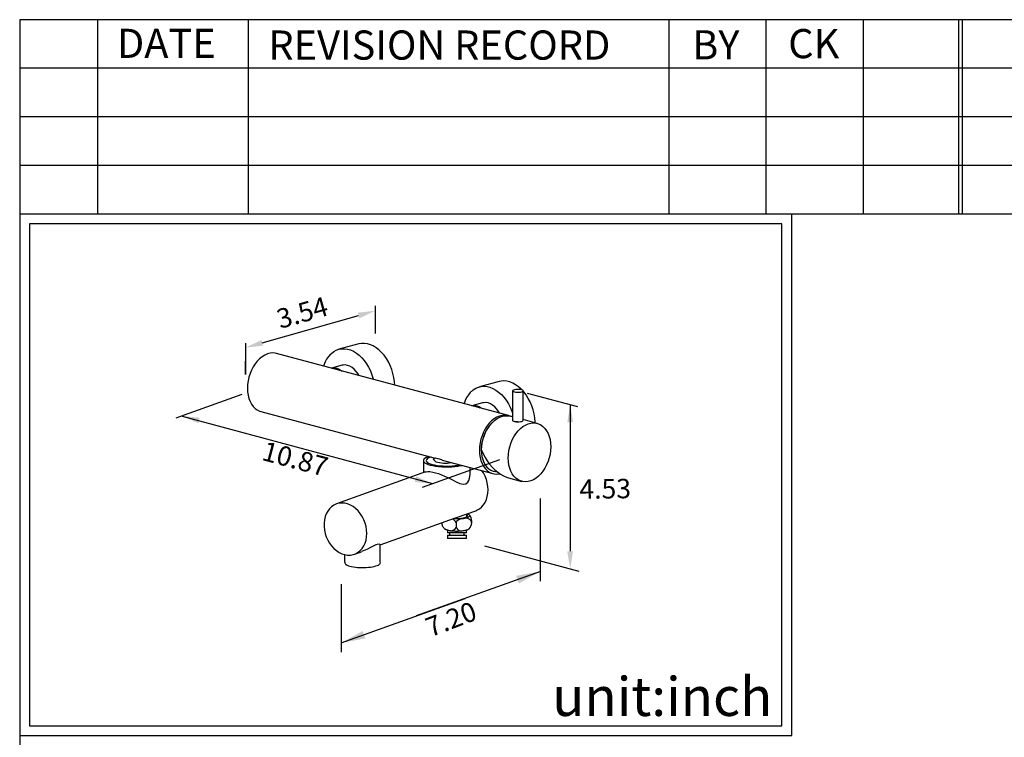
# Model space of a CAD drawing. Units: millimetres. Extents: x 96 to 521, y 24 to 915.
# Drawn here: x 319 to 421, y 528 to 601 of the extents above; entities that cross this region are included whole.
import ezdxf

# ---------------------------------------------------------------- set-up
doc = ezdxf.new("R2010")
doc.units = ezdxf.units.MM
for name, color, linetype in [('A1', 2, 'Continuous'), ('A5', 136, 'Continuous'), ('DIM', 6, 'Continuous')]:
    doc.layers.add(name, color=color, linetype=linetype)
doc.layers.add('圖紙邊界', color=1, linetype='Continuous', plot=False)
doc.styles.add('CHINA', font='simplex.shx', dxfattribs={"bigfont": 'chineset.shx'})
doc.styles.add('勝泰-2.7', font='simplex.shx', dxfattribs={"height": 2.7, "bigfont": 'chineset.shx'})
doc.dimstyles.new('正常', dxfattribs={"dimtxt": 2.7, "dimasz": 2.5, "dimexe": 1.25, "dimexo": 0.625, "dimgap": 1, "dimtad": 1, "dimdsep": 46, "dimtxsty": '勝泰-2.7', "dimcen": 2.5, "dimadec": 1, "dimazin": 0, "dimtfac": 1, "dimtmove": 0, "dimatfit": 3, "dimfxl": 0, "dimarcsym": 0})

msp = doc.modelspace()

# ---------------------------------------------------------------- linework, layer by layer
at = {"layer": 'A1'}
for p, q in [((354.176, 567.965), (352.139, 567.419)), ((369.582, 560.589), (345.714, 566.984)), ((352.477, 565.769), (351.362, 565.471)), ((368.624, 564.093), (366.586, 563.548)), ((370.001, 563.141), (370.001, 560.101)), ((371.099, 560.101), (371.099, 563.141)), ((366.924, 561.898), (365.811, 561.6)), ((344.116, 561.02), (362.052, 556.216)), ((370.001, 560.477), (369.776, 560.537)), ((372.541, 559.796), (371.099, 560.183)), ((370.243, 559.982), (370.23, 559.975)), ((361.906, 556.253), (361.906, 556.037)), ((360.829, 555.967), (360.829, 554.716)), ((362.769, 556.022), (367.984, 554.625)), ((361.051, 554.796), (351.879, 551.504)), ((369.581, 554.197), (370.943, 553.832)), ((356.386, 547.29), (364.017, 550.029)), ((364.331, 550.142), (366.209, 550.816)), ((365.304, 550.22), (365.304, 550.491)), ((364.191, 549.606), (364.191, 549.092)), ((363.308, 548.806), (363.308, 548.54)), ((364.284, 548.54), (363.308, 548.54)), ((363.308, 548.299), (363.308, 547.938)), ((363.308, 548.299), (364.284, 548.299)), ((363.527, 548.54), (363.527, 548.299)), ((365.26, 548.54), (364.284, 548.54)), ((364.284, 548.299), (365.26, 548.299)), ((365.041, 548.299), (365.041, 548.54)), ((365.26, 548.54), (365.26, 548.809)), ((365.26, 547.938), (365.26, 548.299)), ((356.386, 545.526), (356.386, 547.29)), ((364.284, 547.938), (363.308, 547.938)), ((365.26, 547.938), (364.284, 547.938)), ((352.764, 545.506), (352.764, 546.288)), ((353.733, 546.338), (354.46, 546.599))]:
    msp.add_line(p, q, dxfattribs=at)
at = {"layer": 'A1', "color": 0}
msp.add_line((365.631, 554.547), (365.631, 555.255), dxfattribs=at)
at = {"layer": 'A1'}
for points in [[(351.345, 566.974), (351.362, 566.989), (351.604, 567.177), (351.865, 567.321), (352.142, 567.42), (352.431, 567.472), (352.73, 567.476), (353.033, 567.434), (353.047, 567.43)], [(353.047, 567.43), (353.337, 567.344), (353.64, 567.209), (353.935, 567.029), (354.221, 566.808), (354.493, 566.548), (354.747, 566.252), (354.982, 565.924), (355.193, 565.569), (355.378, 565.19), (355.536, 564.792), (355.662, 564.381), (355.68, 564.314)], [(357.883, 563.724), (357.857, 564.084), (357.795, 564.507), (357.7, 564.926), (357.573, 565.338), (357.416, 565.736), (357.231, 566.115), (357.019, 566.47), (356.785, 566.798), (356.53, 567.094), (356.258, 567.354), (355.973, 567.575), (355.677, 567.755), (355.375, 567.89), (355.07, 567.98), (354.767, 568.022), (354.469, 568.018), (354.179, 567.966), (354.176, 567.965)], [(345.714, 566.984), (345.59, 567.011), (345.324, 567.033), (345.052, 567.007), (344.778, 566.934), (344.506, 566.814), (344.24, 566.65), (343.986, 566.444), (343.745, 566.2), (343.523, 565.921), (343.324, 565.611), (343.149, 565.277), (343.002, 564.922), (342.885, 564.553), (342.801, 564.175), (342.749, 563.794), (342.732, 563.417), (342.749, 563.049), (342.801, 562.695), (342.885, 562.363), (343.002, 562.056), (343.149, 561.78), (343.324, 561.539), (343.523, 561.337), (343.745, 561.177), (343.986, 561.061), (344.116, 561.02)], [(351.318, 566.954), (351.261, 566.905), (351.056, 566.675), (350.875, 566.411), (350.72, 566.116), (350.592, 565.793), (350.561, 565.685)], [(351.361, 565.47), (351.453, 565.491), (351.684, 565.503), (351.92, 565.465), (352.157, 565.377), (352.388, 565.24), (352.478, 565.172)], [(352.205, 565.245), (352.099, 565.301), (351.872, 565.386), (351.644, 565.423), (351.538, 565.423)], [(354.205, 564.709), (354.108, 564.879), (353.926, 565.136), (353.723, 565.358), (353.503, 565.539), (353.272, 565.676), (353.036, 565.764), (352.799, 565.802), (352.568, 565.789), (352.477, 565.769)], [(365.77, 563.082), (365.967, 563.247), (366.222, 563.406), (366.494, 563.52), (366.779, 563.588), (367.075, 563.609), (367.377, 563.582), (367.517, 563.554)], [(367.517, 563.554), (367.682, 563.508), (367.985, 563.388), (368.283, 563.224), (368.573, 563.016), (368.85, 562.769), (369.111, 562.485), (369.352, 562.168), (369.572, 561.821), (369.766, 561.449), (369.933, 561.057), (370.001, 560.868)], [(370.963, 563.238), (370.887, 563.315), (370.61, 563.562), (370.321, 563.77), (370.023, 563.934), (369.719, 564.054), (369.415, 564.128), (369.113, 564.155), (368.817, 564.134), (368.624, 564.093)], [(371.043, 563.076), (371.092, 563.118), (371.093, 563.162), (371.046, 563.204), (370.955, 563.24), (370.828, 563.268), (370.676, 563.284), (370.513, 563.288), (370.353, 563.278), (370.211, 563.257), (370.099, 563.225), (370.027, 563.185), (370.001, 563.142), (370.024, 563.099), (370.094, 563.059), (370.205, 563.027), (370.346, 563.005), (370.505, 562.995), (370.668, 562.998), (370.821, 563.013), (370.95, 563.04), (371.043, 563.076)], [(365.743, 563.06), (365.652, 562.977), (365.454, 562.737), (365.279, 562.465), (365.131, 562.162), (365.01, 561.833), (365.006, 561.815)], [(372.331, 559.853), (372.327, 559.934), (372.287, 560.356), (372.214, 560.778), (372.108, 561.196), (371.971, 561.603), (371.804, 561.995), (371.609, 562.367), (371.39, 562.714), (371.148, 563.031), (371.099, 563.089)], [(365.808, 561.599), (365.9, 561.619), (366.131, 561.632), (366.368, 561.594), (366.604, 561.505), (366.835, 561.369), (366.924, 561.301)], [(366.65, 561.375), (366.546, 561.43), (366.319, 561.515), (366.092, 561.552), (365.988, 561.552)], [(368.652, 560.838), (368.555, 561.008), (368.373, 561.264), (368.17, 561.486), (367.951, 561.668), (367.72, 561.804), (367.483, 561.893), (367.247, 561.931), (367.016, 561.918), (366.924, 561.898)], [(369.678, 560.56), (369.458, 560.617), (369.192, 560.638), (368.92, 560.612), (368.646, 560.539), (368.374, 560.419), (368.109, 560.255), (367.854, 560.049), (367.613, 559.805), (367.392, 559.526), (367.192, 559.217), (367.017, 558.882), (366.87, 558.528), (366.753, 558.158), (366.669, 557.78), (366.617, 557.4), (366.6, 557.022), (366.617, 556.654), (366.669, 556.301), (366.753, 555.968), (366.87, 555.662), (367.017, 555.386), (367.192, 555.145), (367.392, 554.942), (367.613, 554.782), (367.854, 554.667), (368.109, 554.598), (368.374, 554.576), (368.646, 554.602), (368.701, 554.613)], [(366.795, 557.048), (366.82, 557.436), (366.881, 557.825), (366.977, 558.211), (367.106, 558.585), (367.266, 558.943), (367.454, 559.277), (367.667, 559.583), (367.902, 559.856), (368.155, 560.09), (368.421, 560.283), (368.697, 560.43), (368.977, 560.53), (369.257, 560.58), (369.533, 560.58), (369.776, 560.537)], [(367.593, 559.484), (367.563, 559.446), (367.366, 559.158), (367.194, 558.843), (367.048, 558.507), (366.932, 558.156), (366.848, 557.795), (366.797, 557.431), (366.78, 557.07), (366.797, 556.719), (366.848, 556.382), (366.932, 556.067), (367.048, 555.777), (367.194, 555.519), (367.366, 555.297), (367.563, 555.115), (367.781, 554.975), (368.016, 554.88), (368.265, 554.831), (368.413, 554.825)], [(369.559, 556.229), (369.577, 556.607), (369.628, 556.988), (369.713, 557.365), (369.829, 557.735), (369.976, 558.089), (370.151, 558.424), (370.351, 558.733), (370.573, 559.012), (370.813, 559.257), (371.068, 559.462), (371.333, 559.626), (371.605, 559.746), (371.88, 559.82), (372.151, 559.846), (372.417, 559.824), (372.672, 559.755), (372.912, 559.639), (373.134, 559.479), (373.334, 559.277), (373.509, 559.036), (373.655, 558.76), (373.772, 558.453), (373.857, 558.121), (373.908, 557.767), (373.925, 557.399), (373.908, 557.022), (373.857, 556.641), (373.772, 556.263), (373.655, 555.894), (373.509, 555.539), (373.334, 555.204), (373.134, 554.895), (372.912, 554.616), (372.672, 554.372), (372.417, 554.166), (372.151, 554.002), (371.88, 553.882), (371.605, 553.809), (371.333, 553.783), (371.068, 553.805), (370.813, 553.874), (370.573, 553.989), (370.351, 554.15), (370.151, 554.352), (369.976, 554.593), (369.829, 554.869), (369.713, 555.176), (369.628, 555.508), (369.577, 555.861), (369.559, 556.229)], [(370.001, 560.101), (370.024, 560.058), (370.094, 560.019), (370.205, 559.986), (370.346, 559.964), (370.505, 559.954), (370.668, 559.957), (370.821, 559.973), (370.95, 560), (371.043, 560.036)], [(370.539, 559.955), (370.446, 559.949), (370.299, 559.957), (370.18, 559.984), (370.142, 560.005)], [(371.043, 560.036), (371.092, 560.078), (371.099, 560.101)], [(361.409, 556.387), (361.306, 556.352), (361.121, 556.275), (360.979, 556.191), (360.883, 556.103), (360.835, 556.012), (360.835, 555.921), (360.884, 555.83), (360.981, 555.742), (361.124, 555.658), (361.31, 555.581), (361.534, 555.512), (361.794, 555.452)], [(361.618, 556.331), (361.495, 556.287), (361.333, 556.213), (361.216, 556.132), (361.145, 556.048), (361.124, 555.962), (361.152, 555.876), (361.228, 555.792), (361.352, 555.712), (361.52, 555.638), (361.727, 555.572), (361.97, 555.515)], [(361.879, 556.262), (361.866, 556.246), (361.845, 556.16), (361.873, 556.074), (362.117, 555.83), (362.474, 555.756), (362.905, 555.701), (363.316, 555.711), (363.704, 555.772)], [(362.321, 556.145), (362.088, 556.205), (362.052, 556.216)], [(362.769, 556.023), (362.72, 556.035), (362.361, 556.134), (362.321, 556.145)], [(366.795, 557.048), (366.97, 556.666), (367.171, 556.296), (367.396, 555.942), (367.643, 555.609), (367.907, 555.301), (368.186, 555.022), (368.475, 554.776), (368.772, 554.566), (369.071, 554.395), (369.37, 554.264), (369.581, 554.197)], [(361.794, 555.452), (362.082, 555.402), (362.394, 555.364), (362.723, 555.339), (363.062, 555.326), (363.405, 555.326), (363.744, 555.339), (364.072, 555.365), (364.384, 555.403), (364.672, 555.453), (364.795, 555.479)], [(361.97, 555.515), (362.243, 555.469), (362.538, 555.434), (362.85, 555.412), (363.171, 555.403), (363.493, 555.407), (363.809, 555.425), (364.111, 555.455), (364.393, 555.497), (364.586, 555.535)], [(361.794, 554.791), (362.072, 554.724), (362.377, 554.627), (362.681, 554.514), (362.993, 554.381), (363.406, 554.187), (363.812, 553.982), (364.195, 553.788), (364.566, 553.622), (364.919, 553.531), (365.184, 553.569), (365.39, 553.734), (365.506, 553.926), (365.583, 554.151), (365.631, 554.527), (365.629, 554.547)], [(367.481, 552.959), (367.462, 553.315), (367.403, 553.673), (367.307, 554.026), (367.174, 554.368), (367.008, 554.692), (366.859, 554.926)], [(366.209, 550.816), (366.339, 550.869), (366.586, 551.009), (366.811, 551.193), (367.008, 551.415), (367.174, 551.673), (367.307, 551.962), (367.403, 552.276), (367.462, 552.611), (367.481, 552.959)], [(355.006, 548.481), (354.986, 548.838), (354.927, 549.195), (354.831, 549.548), (354.699, 549.89), (354.532, 550.215), (354.335, 550.516), (354.111, 550.789), (353.863, 551.028), (353.597, 551.23), (353.316, 551.391), (353.027, 551.508), (352.733, 551.578), (352.441, 551.601), (352.155, 551.577), (351.881, 551.504), (351.623, 551.386), (351.387, 551.224), (351.175, 551.021), (350.993, 550.78), (350.844, 550.506), (350.729, 550.204), (350.651, 549.879), (350.612, 549.536), (350.612, 549.183), (350.651, 548.825), (350.729, 548.469), (350.844, 548.121), (350.993, 547.787), (351.175, 547.474), (351.387, 547.186), (351.623, 546.929), (351.881, 546.708), (352.155, 546.526), (352.441, 546.387), (352.733, 546.293), (353.027, 546.246), (353.316, 546.247), (353.597, 546.296), (353.863, 546.391), (354.111, 546.532), (354.335, 546.715), (354.532, 546.937), (354.699, 547.195), (354.831, 547.484), (354.927, 547.798), (354.986, 548.133), (355.006, 548.481)], [(363.983, 550.017), (364.004, 550.015), (364.074, 550.011), (364.145, 550.008), (364.216, 550.006), (364.288, 550.006), (364.359, 550.007), (364.431, 550.009), (364.501, 550.012), (364.571, 550.017), (364.639, 550.022), (364.706, 550.029), (364.771, 550.037), (364.834, 550.047), (364.894, 550.057), (364.952, 550.068), (365.006, 550.081), (365.058, 550.094), (365.106, 550.108), (365.15, 550.124), (365.191, 550.139), (365.228, 550.156), (365.26, 550.173), (365.289, 550.191), (365.312, 550.209), (365.332, 550.227), (365.346, 550.246), (365.357, 550.265), (365.362, 550.284), (365.362, 550.303), (365.358, 550.323), (365.349, 550.342), (365.336, 550.36), (365.318, 550.379), (365.295, 550.397)], [(364.017, 550.03), (364.131, 550.07), (364.327, 550.141), (364.331, 550.142)], [(365.333, 550.502), (365.351, 550.495), (365.394, 550.478), (365.432, 550.46), (365.467, 550.441), (365.497, 550.421), (365.523, 550.402), (365.544, 550.382), (365.561, 550.361), (365.573, 550.34), (365.581, 550.32), (365.584, 550.299), (365.582, 550.278), (365.575, 550.257), (365.564, 550.236), (365.549, 550.216), (365.528, 550.196), (365.504, 550.176), (365.475, 550.156), (365.441, 550.137), (365.404, 550.119), (365.362, 550.101), (365.317, 550.084), (365.268, 550.068), (365.215, 550.053), (365.159, 550.038), (365.1, 550.025), (365.038, 550.012), (364.973, 550), (364.906, 549.99), (364.836, 549.98), (364.765, 549.972), (364.691, 549.965)], [(365.304, 550.512), (365.305, 550.512)], [(365.669, 550.237), (365.644, 550.272), (365.606, 550.318), (365.565, 550.361), (365.531, 550.394)], [(362.71, 549.56), (362.713, 549.534), (362.724, 549.472), (362.738, 549.412), (362.757, 549.352), (362.778, 549.295), (362.804, 549.239), (362.832, 549.185), (362.864, 549.133), (362.898, 549.084), (362.935, 549.037), (362.974, 548.993), (363.016, 548.951), (363.027, 548.941)], [(365.532, 548.942), (365.528, 548.939), (365.504, 548.919), (365.475, 548.899), (365.441, 548.88), (365.404, 548.862), (365.362, 548.844), (365.317, 548.827), (365.268, 548.811), (365.215, 548.796), (365.159, 548.781), (365.1, 548.768), (365.038, 548.755), (364.973, 548.743), (364.906, 548.733), (364.836, 548.723), (364.765, 548.715), (364.691, 548.708), (364.617, 548.702), (364.541, 548.697), (364.464, 548.693), (364.386, 548.691), (364.308, 548.69), (364.23, 548.69), (364.152, 548.691), (364.075, 548.694), (363.998, 548.698), (363.922, 548.703), (363.848, 548.709), (363.775, 548.717), (363.704, 548.725), (363.635, 548.735), (363.568, 548.746), (363.504, 548.758), (363.443, 548.771), (363.384, 548.785), (363.329, 548.799), (363.277, 548.815), (363.229, 548.832), (363.185, 548.849), (363.144, 548.867), (363.108, 548.885), (363.075, 548.904), (363.047, 548.924), (363.026, 548.942)], [(356.367, 547.31), (356.353, 547.349), (356.277, 547.372), (356.068, 547.341), (355.922, 547.289), (355.746, 547.211), (355.377, 547.023), (355.073, 546.867), (354.744, 546.712), (354.459, 546.601)], [(352.764, 545.506), (352.755, 545.444), (352.774, 545.383), (352.822, 545.323), (352.897, 545.265), (352.999, 545.21), (353.126, 545.159), (353.276, 545.112)], [(353.276, 545.112), (353.446, 545.071), (353.635, 545.036), (353.838, 545.008), (354.053, 544.986), (354.276, 544.972), (354.504, 544.966), (354.733, 544.967), (354.96, 544.976), (355.181, 544.993), (355.392, 545.016), (355.591, 545.047), (355.773, 545.084), (355.937, 545.127), (356.079, 545.175), (356.198, 545.228), (356.291, 545.284), (356.357, 545.343), (356.396, 545.404), (356.405, 545.465), (356.386, 545.526)]]:
    msp.add_lwpolyline(points, dxfattribs=at)
at = {"layer": 'A1', "color": 0}
msp.add_lwpolyline([(361.054, 554.788), (361.115, 554.814), (361.28, 554.837), (361.491, 554.834), (361.794, 554.791)], dxfattribs=at)
msp.add_arc((368.29, 557.739), 2.881, 269.38264, 271.62722, dxfattribs=at)
at = {"layer": 'A1'}
for centre, radius, start, end in [((365.227, 549.456), 0.591, 8.76723, 93.91713), ((364.715, 549.684), 1.103, 317.7476, 30.13997), ((363.62, 549.37), 0.635, 271.31499, 333.99768), ((363.524, 549.246), 0.758, 28.36421, 68.58241), ((364.805, 549.277), 0.697, 99.42769, 151.81073), ((364.864, 549.473), 0.774, 209.50409, 259.844)]:
    msp.add_arc(centre, radius, start, end, dxfattribs=at)
at = {"layer": 'A5', "color": 136}
for p, q in [((319.302, 601.313), (319.302, 336.813)), ((512.838, 601.313), (319.302, 601.313)), ((327.302, 601.313), (327.302, 581.313)), ((342.814, 601.313), (342.814, 581.313)), ((386.07, 601.313), (386.07, 581.313)), ((396.07, 601.313), (396.07, 581.313)), ((406.07, 601.313), (406.07, 581.313)), ((415.87, 601.313), (415.87, 581.313)), ((416.27, 601.313), (416.27, 581.313)), ((512.838, 596.313), (319.302, 596.313)), ((512.838, 591.313), (319.302, 591.313)), ((512.838, 586.313), (319.302, 586.313)), ((512.838, 581.313), (319.302, 581.313))]:
    msp.add_line(p, q, dxfattribs=at)
at = {"layer": 'DIM'}
for p, q in [((355.893, 569.033), (355.893, 571.896)), ((344.249, 568.074), (354.162, 570.891)), ((342.518, 568.052), (342.518, 564.825)), ((342.518, 564.825), (342.518, 566.205)), ((342.138, 562.766), (335.353, 560.33)), ((371.518, 562.901), (376.679, 561.519)), ((375.93, 561.719), (375.925, 546.64)), ((336.005, 560.552), (361.757, 553.596)), ((360.728, 553.226), (368.711, 556.092)), ((372.852, 552.084), (372.852, 543.562)), ((367.102, 547.205), (376.832, 544.598)), ((352.37, 543.26), (352.37, 536.263)), ((352.37, 537.213), (365.125, 541.791))]:
    msp.add_line(p, q, dxfattribs=at)
at = {"layer": 'DIM', "ltscale": 10}
msp.add_lwpolyline([(319.302, 527.701), (398.721, 527.701), (398.721, 581.313), (319.302, 581.313)], close=True, dxfattribs=at)
at = {"layer": 'DIM'}
for points in [[(354.08, 571.18), (354.244, 570.603), (355.893, 571.383)], [(344.167, 568.362), (344.331, 567.785), (342.518, 567.581)], [(376.236, 559.92), (375.636, 559.918), (375.93, 561.719)], [(337.821, 560.379), (337.667, 559.8), (336.005, 560.552)], [(360.094, 554.348), (359.94, 553.768), (361.757, 553.596)], [(376.225, 546.641), (375.625, 546.639), (375.93, 544.84)]]:
    msp.add_solid(points, dxfattribs=at)
at = {"layer": '圖紙邊界', "ltscale": 10}
msp.add_lwpolyline([(320.302, 528.701), (397.721, 528.701), (397.721, 580.313), (320.302, 580.313)], close=True, dxfattribs=at)

# ---------------------------------------------------------------- texts
at = {"layer": 'A5', "color": 140, "style": 'CHINA'}
for s, p in [('DATE', (329.303, 597.38)), ('REVISION RECORD', (344.882, 597.204)), ('BY', (388.48, 597.23)), ('CK', (398.361, 597.352))]:
    msp.add_text(s, height=3, dxfattribs=at).set_placement(p)
at = {"layer": 'DIM', "char_height": 2, "attachment_point": 5, "style": 'CHINA'}
for s, insert, rotation in [('3.54', (348.439, 570.942), 15.86815), ('10.87', (347.578, 555.895), 345.10653), ('4.53', (379.539, 552.803), 0.89776), ('7.20', (363.765, 539.418), 20.88131)]:
    msp.add_mtext(s, dxfattribs=dict(at, insert=insert, rotation=rotation))
at = {"layer": 'DIM', "insert": (396.721, 529.701), "char_height": 4, "width": 23.47519, "attachment_point": 9}
msp.add_mtext('{\\fArial|b0|i0|c0|p34;unit:inch}', dxfattribs=at)

# ---------------------------------------------------------------- leaders
at = {"layer": 'DIM', "ltscale": 10}
for points in [[(372.866, 544.57), (360.097, 539.987)], [(352.37, 537.213), (365.125, 541.791)]]:
    msp.add_leader(points, dimstyle='正常', override={"dimgap": 1, "dimtad": 0}, dxfattribs=at)

doc.saveas('drawing.dxf')
